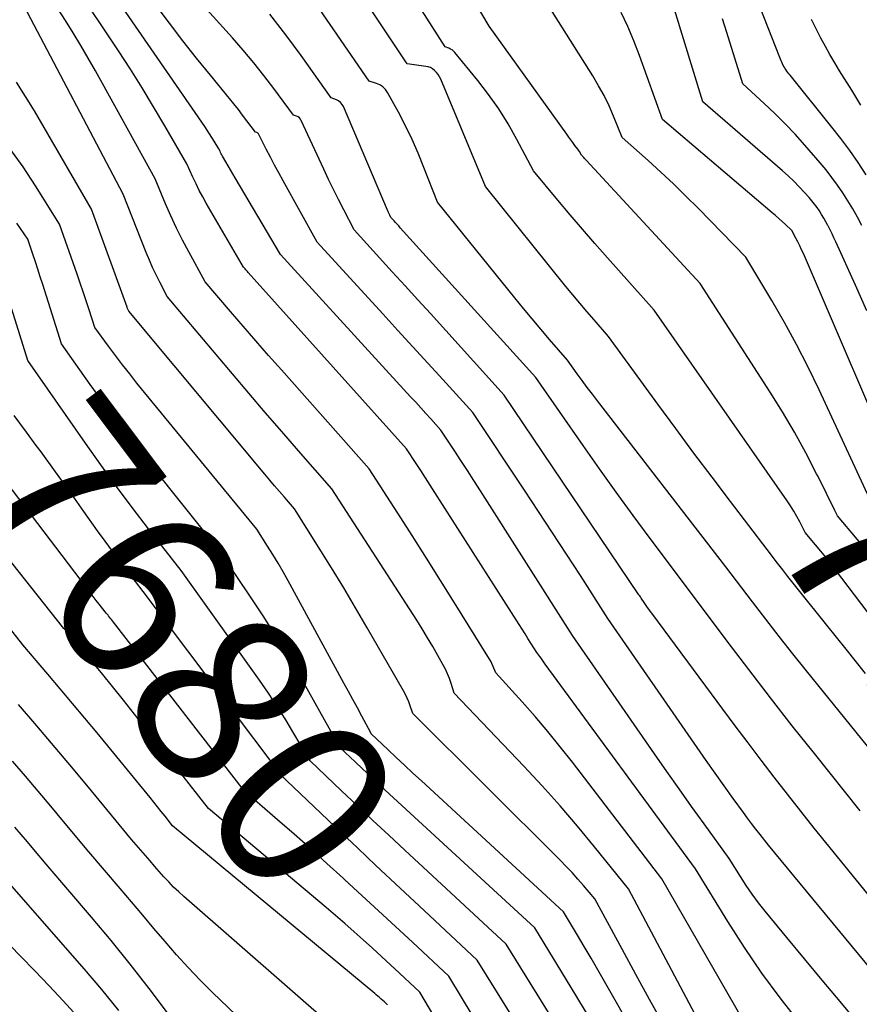
# Model space of a CAD drawing. Units: inches. Extents: x 2615016 to 2617547, y 1507272 to 1509970.
# Drawn here: x 2615985 to 2616054, y 1507910 to 1507991 of the extents above; entities that cross this region are included whole.
import ezdxf
from ezdxf.enums import TextEntityAlignment as Align

# ---------------------------------------------------------------- set-up
doc = ezdxf.new("R2010")
doc.units = ezdxf.units.IN
doc.header["$MEASUREMENT"] = 0
doc.layers.add('Tile_2643_35_SW_contour_2ft', color=149, linetype='Continuous')
doc.layers.add('Tile_2643_35_SW_contour_anno_2ft', color=162, linetype='Continuous')
doc.styles.add('Arial', font='arial.ttf')

msp = doc.modelspace()

# ---------------------------------------------------------------- linework, layer by layer
at = {"layer": 'Tile_2643_35_SW_contour_2ft'}
msp.add_line((2616051.608, 1507950.63, 7710), (2616050.238, 1507953.402, 7710), dxfattribs=at)
for points in [[(2616061.973, 1507932.189, 7708), (2616051.675, 1507945.74, 7708), (2616051.273, 1507946.262, 7708), (2616050.867, 1507946.78, 7708), (2616050.453, 1507947.291, 7708), (2616050.034, 1507947.8, 7708), (2616049.19, 1507948.81, 7708), (2616048.726, 1507949.698, 7708), (2616048.486, 1507950.137, 7708), (2616048.235, 1507950.57, 7708), (2616047.967, 1507950.992, 7708), (2616047.689, 1507951.408, 7708), (2616036.8, 1507967.07, 7708), (2616032.972, 1507971.343, 7708), (2616031.934, 1507972.516, 7708), (2616030.906, 1507973.696, 7708), (2616029.891, 1507974.888, 7708), (2616028.886, 1507976.088, 7708), (2616026.89, 1507978.5, 7708), (2616025.529, 1507981.076, 7708), (2616024.811, 1507982.34, 7708), (2616024.045, 1507983.571, 7708), (2616023.206, 1507984.754, 7708), (2616022.319, 1507985.905, 7708), (2616020.436, 1507988.197, 7708), (2616020.328, 1507988.309, 7708), (2616020.21, 1507988.408, 7708), (2616020.079, 1507988.486, 7708), (2616019.937, 1507988.551, 7708), (2616019.64, 1507988.66, 7708), (2616012.612, 1507999.682, 7708)], [(2616050.238, 1507953.402, 7710), (2616050.119, 1507953.641, 7710), (2616049.235, 1507955.355, 7710), (2616048.312, 1507957.048, 7710), (2616047.331, 1507958.707, 7710), (2616046.312, 1507960.344, 7710), (2616040.56, 1507969.24, 7710), (2616031.207, 1507979.36, 7710), (2616031.143, 1507979.43, 7710), (2616031.079, 1507979.501, 7710), (2616031.016, 1507979.573, 7710), (2616030.954, 1507979.645, 7710), (2616030.83, 1507979.79, 7710), (2616030.73, 1507979.956, 7710), (2616030.679, 1507980.038, 7710), (2616030.626, 1507980.119, 7710), (2616030.571, 1507980.198, 7710), (2616030.514, 1507980.277, 7710), (2616030.29, 1507980.576, 7710), (2616030.121, 1507980.804, 7710), (2616029.953, 1507981.032, 7710), (2616029.787, 1507981.261, 7710), (2616029.621, 1507981.491, 7710), (2616023.26, 1507990.37, 7710), (2616017.4, 1508000.226, 7710)], [(2616054.116, 1507937.252, 7706), (2616052.539, 1507939.24, 7706), (2616050.956, 1507941.223, 7706), (2616048.623, 1507944.126, 7706), (2616048.191, 1507944.668, 7706), (2616047.761, 1507945.212, 7706), (2616047.335, 1507945.759, 7706), (2616046.912, 1507946.309, 7706), (2616046.07, 1507947.41, 7706), (2616043.048, 1507951.366, 7706), (2616041.544, 1507953.349, 7706), (2616040.049, 1507955.338, 7706), (2616038.566, 1507957.338, 7706), (2616037.093, 1507959.343, 7706), (2616033.04, 1507964.9, 7706), (2616031.86, 1507966.256, 7706), (2616031.274, 1507966.937, 7706), (2616030.693, 1507967.623, 7706), (2616030.12, 1507968.315, 7706), (2616029.552, 1507969.012, 7706), (2616022.95, 1507977.21, 7706), (2616019.277, 1507986.011, 7706), (2616019.18, 1507986.206, 7706), (2616019.067, 1507986.389, 7706), (2616018.93, 1507986.556, 7706), (2616018.778, 1507986.712, 7706), (2616018.611, 1507986.861, 7706), (2616018.526, 1507986.924, 7706), (2616018.435, 1507986.976, 7706), (2616018.337, 1507987.011, 7706), (2616018.234, 1507987.035, 7706), (2616016.53, 1507987.26, 7706), (2616008.98, 1507998.616, 7706)], [(2616054.333, 1507919.109, 7700), (2616049.92, 1507924.57, 7700), (2616047.73, 1507927.346, 7700), (2616046.641, 1507928.739, 7700), (2616045.561, 1507930.138, 7700), (2616044.493, 1507931.547, 7700), (2616043.434, 1507932.963, 7700), (2616036.588, 1507942.206, 7700), (2616036.473, 1507942.362, 7700), (2616036.359, 1507942.518, 7700), (2616036.246, 1507942.676, 7700), (2616036.134, 1507942.834, 7700), (2616035.91, 1507943.15, 7700), (2616035.787, 1507943.338, 7700), (2616035.726, 1507943.432, 7700), (2616035.664, 1507943.526, 7700), (2616035.602, 1507943.619, 7700), (2616035.54, 1507943.713, 7700), (2616024.49, 1507960.09, 7700), (2616018.431, 1507966.773, 7700), (2616017.389, 1507967.921, 7700), (2616016.347, 1507969.068, 7700), (2616015.304, 1507970.214, 7700), (2616014.26, 1507971.36, 7700), (2616012.17, 1507973.65, 7700), (2616011.319, 1507975.299, 7700), (2616010.899, 1507976.127, 7700), (2616010.485, 1507976.958, 7700), (2616010.083, 1507977.793, 7700), (2616009.687, 1507978.633, 7700), (2616007.836, 1507982.623, 7700), (2616007.765, 1507982.738, 7700), (2616007.68, 1507982.837, 7700), (2616007.574, 1507982.913, 7700), (2616007.454, 1507982.974, 7700), (2616007.19, 1507983.07, 7700), (2616005.592, 1507985.237, 7700), (2616004.777, 1507986.308, 7700), (2616003.942, 1507987.362, 7700), (2616003.076, 1507988.391, 7700), (2616002.189, 1507989.403, 7700), (2615995.83, 1507996.45, 7700)], [(2616054.239, 1507967.005, 7716), (2616053.293, 1507969.112, 7716), (2616051.69, 1507972.658, 7716), (2616051.537, 1507972.989, 7716), (2616051.381, 1507973.318, 7716), (2616051.22, 1507973.645, 7716), (2616051.056, 1507973.97, 7716), (2616051.041, 1507974, 7716), (2616050.878, 1507974.306, 7716), (2616050.708, 1507974.609, 7716), (2616050.53, 1507974.907, 7716), (2616050.345, 1507975.201, 7716), (2616050.149, 1507975.487, 7716), (2616049.945, 1507975.767, 7716), (2616049.727, 1507976.036, 7716), (2616049.5, 1507976.298, 7716), (2616049.115, 1507976.723, 7716), (2616048.682, 1507977.185, 7716), (2616048.238, 1507977.635, 7716), (2616047.778, 1507978.069, 7716), (2616047.307, 1507978.493, 7716), (2616040.77, 1507984.16, 7716), (2616036.97, 1507996.577, 7716)], [(2616053.509, 1507908.582, 7696), (2616052.044, 1507910.326, 7696), (2616050.583, 1507912.074, 7696), (2616049.129, 1507913.827, 7696), (2616047.679, 1507915.584, 7696), (2616045.893, 1507917.758, 7696), (2616045.354, 1507918.441, 7696), (2616044.833, 1507919.137, 7696), (2616044.339, 1507919.853, 7696), (2616043.863, 1507920.582, 7696), (2616042.94, 1507922.06, 7696), (2616040.887, 1507924.912, 7696), (2616039.864, 1507926.341, 7696), (2616038.846, 1507927.773, 7696), (2616037.835, 1507929.21, 7696), (2616036.828, 1507930.651, 7696), (2616030.08, 1507940.36, 7696), (2616022.54, 1507952.239, 7696), (2616022.007, 1507953.074, 7696), (2616021.472, 1507953.907, 7696), (2616020.932, 1507954.737, 7696), (2616020.389, 1507955.566, 7696), (2616019.3, 1507957.22, 7696), (2616018.47, 1507958.134, 7696), (2616018.054, 1507958.59, 7696), (2616017.639, 1507959.047, 7696), (2616017.222, 1507959.502, 7696), (2616016.805, 1507959.958, 7696), (2616006.12, 1507971.62, 7696), (2616002.407, 1507977.914, 7696), (2616002.213, 1507978.242, 7696), (2616002.021, 1507978.571, 7696), (2616001.831, 1507978.901, 7696), (2616001.641, 1507979.232, 7696), (2616001.376, 1507979.696, 7696), (2616001.321, 1507979.796, 7696), (2616001.268, 1507979.897, 7696), (2616001.219, 1507979.999, 7696), (2616001.171, 1507980.102, 7696), (2616001.08, 1507980.31, 7696), (2616000.702, 1507980.925, 7696), (2616000.511, 1507981.232, 7696), (2616000.317, 1507981.536, 7696), (2616000.117, 1507981.837, 7696), (2615999.915, 1507982.135, 7696), (2615991.36, 1507994.56, 7696)], [(2616054.191, 1507978.174, 7720), (2616053.522, 1507979.179, 7720), (2616052.832, 1507980.168, 7720), (2616052.111, 1507981.134, 7720), (2616051.369, 1507982.086, 7720), (2616047.935, 1507986.347, 7720), (2616047.848, 1507986.457, 7720), (2616047.762, 1507986.568, 7720), (2616047.677, 1507986.68, 7720), (2616047.594, 1507986.793, 7720), (2616047.514, 1507986.91, 7720), (2616047.441, 1507987.026, 7720), (2616047.374, 1507987.147, 7720), (2616047.313, 1507987.271, 7720), (2616047.256, 1507987.397, 7720), (2616047.2, 1507987.524, 7720), (2616047.147, 1507987.652, 7720), (2616047.096, 1507987.78, 7720), (2616044.539, 1507994.354, 7720)], [(2616048.692, 1507908.638, 7694), (2616047.133, 1507910.636, 7694), (2616045.629, 1507912.673, 7694), (2616044.208, 1507914.768, 7694), (2616042.841, 1507916.903, 7694), (2616040.19, 1507921.23, 7694), (2616027.852, 1507938.019, 7694), (2616027.737, 1507938.177, 7694), (2616027.622, 1507938.334, 7694), (2616027.509, 1507938.493, 7694), (2616027.396, 1507938.652, 7694), (2616027.17, 1507938.97, 7694), (2616026.681, 1507939.739, 7694), (2616026.436, 1507940.124, 7694), (2616026.192, 1507940.508, 7694), (2616025.947, 1507940.892, 7694), (2616025.701, 1507941.276, 7694), (2616018.788, 1507952.092, 7694), (2616018.404, 1507952.693, 7694), (2616018.02, 1507953.292, 7694), (2616017.635, 1507953.892, 7694), (2616017.25, 1507954.491, 7694), (2616016.48, 1507955.69, 7694), (2616003.475, 1507970.159, 7694), (2616003.412, 1507970.23, 7694), (2616003.349, 1507970.302, 7694), (2616003.286, 1507970.373, 7694), (2616003.224, 1507970.445, 7694), (2616003.1, 1507970.59, 7694), (2616000.043, 1507975.84, 7694), (2615999.749, 1507976.363, 7694), (2615999.467, 1507976.892, 7694), (2615999.203, 1507977.43, 7694), (2615998.949, 1507977.974, 7694), (2615998.46, 1507979.07, 7694), (2615996.644, 1507982.198, 7694), (2615995.723, 1507983.754, 7694), (2615994.784, 1507985.299, 7694), (2615993.817, 1507986.826, 7694), (2615992.831, 1507988.343, 7694), (2615989.27, 1507993.72, 7694)], [(2616044.018, 1507908.935, 7692), (2616037.43, 1507920.41, 7692), (2616030.075, 1507929.969, 7692), (2616029.077, 1507931.234, 7692), (2616028.06, 1507932.483, 7692), (2616027.014, 1507933.708, 7692), (2616025.949, 1507934.917, 7692), (2616023.79, 1507937.31, 7692), (2616023.643, 1507937.696, 7692), (2616023.564, 1507937.886, 7692), (2616023.478, 1507938.073, 7692), (2616023.382, 1507938.254, 7692), (2616023.279, 1507938.432, 7692), (2616020.42, 1507943.035, 7692), (2616019.267, 1507944.881, 7692), (2616018.109, 1507946.723, 7692), (2616016.941, 1507948.559, 7692), (2616015.767, 1507950.391, 7692), (2616013.41, 1507954.05, 7692), (2616006.216, 1507962.151, 7692), (2616005.161, 1507963.346, 7692), (2616004.111, 1507964.546, 7692), (2616003.067, 1507965.752, 7692), (2616002.029, 1507966.963, 7692), (2615999.96, 1507969.39, 7692), (2615998.618, 1507971.834, 7692), (2615998.103, 1507972.807, 7692), (2615997.609, 1507973.791, 7692), (2615997.145, 1507974.789, 7692), (2615996.703, 1507975.798, 7692), (2615995.85, 1507977.83, 7692), (2615990.95, 1507986.692, 7692), (2615990.356, 1507987.742, 7692), (2615989.749, 1507988.784, 7692), (2615989.121, 1507989.815, 7692), (2615988.481, 1507990.837, 7692), (2615987.18, 1507992.87, 7692)], [(2616057.44, 1507927.41, 7704), (2616049.294, 1507937.465, 7704), (2616048.167, 1507938.868, 7704), (2616047.05, 1507940.278, 7704), (2616045.945, 1507941.698, 7704), (2616044.849, 1507943.126, 7704), (2616042.67, 1507945.99, 7704), (2616032.141, 1507959.607, 7704), (2616031.719, 1507960.159, 7704), (2616031.301, 1507960.715, 7704), (2616030.888, 1507961.275, 7704), (2616030.48, 1507961.839, 7704), (2616029.67, 1507962.97, 7704), (2616028.211, 1507964.652, 7704), (2616027.486, 1507965.496, 7704), (2616026.766, 1507966.345, 7704), (2616026.056, 1507967.202, 7704), (2616025.351, 1507968.064, 7704), (2616019, 1507975.92, 7704), (2616017.9, 1507978.776, 7704), (2616017.429, 1507979.93, 7704), (2616016.928, 1507981.069, 7704), (2616016.382, 1507982.188, 7704), (2616015.806, 1507983.293, 7704), (2616014.909, 1507984.931, 7704), (2616014.734, 1507985.177, 7704), (2616014.531, 1507985.388, 7704), (2616014.284, 1507985.547, 7704), (2616014.009, 1507985.671, 7704), (2616013.41, 1507985.86, 7704), (2616008.456, 1507993.062, 7704)], [(2616054.48, 1507951.54, 7712), (2616050.317, 1507960.515, 7712), (2616049.415, 1507962.382, 7712), (2616048.476, 1507964.23, 7712), (2616047.479, 1507966.048, 7712), (2616046.445, 1507967.845, 7712), (2616044.32, 1507971.41, 7712), (2616040.391, 1507975.416, 7712), (2616039.387, 1507976.421, 7712), (2616038.37, 1507977.412, 7712), (2616037.334, 1507978.384, 7712), (2616036.286, 1507979.342, 7712), (2616034.17, 1507981.24, 7712), (2616033.461, 1507982.969, 7712), (2616033.086, 1507983.822, 7712), (2616032.681, 1507984.661, 7712), (2616032.234, 1507985.478, 7712), (2616031.758, 1507986.28, 7712), (2616027.76, 1507992.63, 7712)], [(2616047.016, 1507896.328, 7690), (2616034.67, 1507919.58, 7690), (2616031.907, 1507923.018, 7690), (2616030.505, 1507924.718, 7690), (2616029.074, 1507926.394, 7690), (2616027.601, 1507928.032, 7690), (2616026.1, 1507929.646, 7690), (2616020.38, 1507935.64, 7690), (2616020.126, 1507936.44, 7690), (2616019.987, 1507936.835, 7690), (2616019.833, 1507937.223, 7690), (2616019.656, 1507937.601, 7690), (2616019.464, 1507937.973, 7690), (2616019.05, 1507938.717, 7690), (2616018.631, 1507939.451, 7690), (2616018.204, 1507940.179, 7690), (2616017.762, 1507940.899, 7690), (2616017.31, 1507941.614, 7690), (2616010.34, 1507952.41, 7690), (2616007.602, 1507955.529, 7690), (2616006.238, 1507957.093, 7690), (2616004.88, 1507958.663, 7690), (2616003.532, 1507960.24, 7690), (2616002.189, 1507961.822, 7690), (2615996.83, 1507968.18, 7690), (2615996.22, 1507969.363, 7690), (2615995.924, 1507969.959, 7690), (2615995.641, 1507970.561, 7690), (2615995.375, 1507971.171, 7690), (2615995.122, 1507971.786, 7690), (2615993.23, 1507976.59, 7690), (2615985.097, 1507991.996, 7690)], [(2616055.654, 1507911.662, 7698), (2616046.17, 1507923.16, 7698), (2616045.473, 1507924.041, 7698), (2616045.127, 1507924.484, 7698), (2616044.785, 1507924.929, 7698), (2616044.449, 1507925.379, 7698), (2616044.117, 1507925.832, 7698), (2616043.276, 1507926.994, 7698), (2616042.529, 1507928.032, 7698), (2616041.787, 1507929.074, 7698), (2616041.052, 1507930.12, 7698), (2616040.321, 1507931.169, 7698), (2616033, 1507941.76, 7698), (2616030.734, 1507945.277, 7698), (2616029.597, 1507947.033, 7698), (2616028.455, 1507948.786, 7698), (2616027.305, 1507950.533, 7698), (2616026.15, 1507952.277, 7698), (2616021.9, 1507958.66, 7698), (2616019.447, 1507961.359, 7698), (2616018.22, 1507962.707, 7698), (2616016.993, 1507964.055, 7698), (2616015.764, 1507965.402, 7698), (2616014.535, 1507966.749, 7698), (2616009.15, 1507972.64, 7698), (2616006.356, 1507977.668, 7698), (2616006.001, 1507978.315, 7698), (2616005.651, 1507978.963, 7698), (2616005.308, 1507979.617, 7698), (2616004.97, 1507980.272, 7698), (2616004.357, 1507981.477, 7698), (2616004.324, 1507981.526, 7698), (2616004.286, 1507981.569, 7698), (2616004.239, 1507981.602, 7698), (2616004.186, 1507981.629, 7698), (2616004.07, 1507981.67, 7698), (2616003.378, 1507982.605, 7698), (2616003.028, 1507983.069, 7698), (2616002.674, 1507983.53, 7698), (2616002.312, 1507983.986, 7698), (2616001.946, 1507984.438, 7698), (2616000.382, 1507986.339, 7698), (2615999.243, 1507987.747, 7698), (2615998.118, 1507989.168, 7698), (2615997.016, 1507990.606, 7698), (2615995.93, 1507992.056, 7698)], [(2616057.12, 1507952.9, 7714), (2616049.032, 1507971.698, 7714), (2616048.888, 1507972.02, 7714), (2616048.739, 1507972.34, 7714), (2616048.58, 1507972.656, 7714), (2616048.416, 1507972.968, 7714), (2616048.08, 1507973.59, 7714), (2616047.556, 1507974.087, 7714), (2616047.292, 1507974.333, 7714), (2616047.025, 1507974.576, 7714), (2616046.754, 1507974.815, 7714), (2616046.481, 1507975.051, 7714), (2616037.47, 1507982.7, 7714), (2616035.577, 1507987.968, 7714), (2616035.116, 1507989.162, 7714), (2616034.619, 1507990.34, 7714), (2616034.068, 1507991.493, 7714)], [(2616053.68, 1507925.99, 7702), (2616049.935, 1507930.674, 7702), (2616048.123, 1507932.961, 7702), (2616046.325, 1507935.26, 7702), (2616044.548, 1507937.575, 7702), (2616042.785, 1507939.902, 7702), (2616039.28, 1507944.57, 7702), (2616036.462, 1507948.336, 7702), (2616035.063, 1507950.225, 7702), (2616033.677, 1507952.125, 7702), (2616032.31, 1507954.038, 7702), (2616030.957, 1507955.961, 7702), (2616027.08, 1507961.53, 7702), (2616015.955, 1507973.825, 7702), (2616015.828, 1507973.966, 7702), (2616015.701, 1507974.107, 7702), (2616015.573, 1507974.248, 7702), (2616015.445, 1507974.388, 7702), (2616015.19, 1507974.67, 7702), (2616015.094, 1507974.867, 7702), (2616015.047, 1507974.966, 7702), (2616015.001, 1507975.066, 7702), (2616014.956, 1507975.166, 7702), (2616014.913, 1507975.266, 7702), (2616011.304, 1507983.761, 7702), (2616011.198, 1507983.943, 7702), (2616011.068, 1507984.101, 7702), (2616010.903, 1507984.222, 7702), (2616010.716, 1507984.319, 7702), (2616010.3, 1507984.47, 7702), (2616007.826, 1507987.942, 7702), (2616006.564, 1507989.658, 7702), (2616005.27, 1507991.35, 7702)], [(2616053.824, 1507974, 7718), (2616053.458, 1507974.685, 7718), (2616053.079, 1507975.362, 7718), (2616052.679, 1507976.027, 7718), (2616052.266, 1507976.684, 7718), (2616051.83, 1507977.326, 7718), (2616051.377, 1507977.954, 7718), (2616050.898, 1507978.564, 7718), (2616050.402, 1507979.16, 7718), (2616049.145, 1507980.608, 7718), (2616048.349, 1507981.492, 7718), (2616047.534, 1507982.358, 7718), (2616046.691, 1507983.195, 7718), (2616045.827, 1507984.013, 7718), (2616044.07, 1507985.62, 7718), (2616042.747, 1507989.843, 7718), (2616042.389, 1507990.957, 7718)], [(2616053.757, 1507983.891, 7722), (2616053.503, 1507984.294, 7722), (2616053.25, 1507984.696, 7722), (2616052.998, 1507985.1, 7722), (2616052.002, 1507986.698, 7722), (2616051.6, 1507987.36, 7722), (2616051.209, 1507988.028, 7722), (2616050.833, 1507988.706, 7722), (2616050.469, 1507989.39, 7722), (2616049.686, 1507990.902, 7722)], [(2616037.553, 1507908.439, 7688), (2616036.413, 1507910.495, 7688), (2616035.282, 1507912.555, 7688), (2616034.155, 1507914.619, 7688), (2616031.91, 1507918.75, 7688), (2616030.999, 1507919.84, 7688), (2616030.536, 1507920.378, 7688), (2616030.064, 1507920.908, 7688), (2616029.577, 1507921.424, 7688), (2616029.081, 1507921.931, 7688), (2616016.98, 1507933.97, 7688), (2616016.768, 1507934.608, 7688), (2616016.653, 1507934.923, 7688), (2616016.526, 1507935.233, 7688), (2616016.38, 1507935.534, 7688), (2616016.222, 1507935.829, 7688), (2616013.253, 1507940.999, 7688), (2616012.292, 1507942.649, 7688), (2616011.317, 1507944.29, 7688), (2616010.321, 1507945.92, 7688), (2616009.311, 1507947.541, 7688), (2616007.27, 1507950.77, 7688), (2616006.458, 1507951.705, 7688), (2616006.054, 1507952.174, 7688), (2616005.651, 1507952.645, 7688), (2616005.251, 1507953.117, 7688), (2616004.854, 1507953.592, 7688), (2615993.69, 1507966.98, 7688), (2615993.638, 1507967.09, 7688), (2615993.613, 1507967.146, 7688), (2615993.589, 1507967.202, 7688), (2615993.566, 1507967.258, 7688), (2615993.544, 1507967.315, 7688), (2615990.62, 1507975.35, 7688), (2615985.943, 1507983.412, 7688), (2615985.218, 1507984.601, 7688), (2615984.46, 1507985.768, 7688)], [(2616043, 1507893.96, 7686), (2616032.719, 1507911.971, 7686), (2616032.168, 1507912.928, 7686), (2616031.613, 1507913.884, 7686), (2616031.052, 1507914.835, 7686), (2616030.487, 1507915.785, 7686), (2616029.35, 1507917.68, 7686), (2616017.689, 1507928.445, 7686), (2616017, 1507929.083, 7686), (2616016.313, 1507929.723, 7686), (2616015.628, 1507930.365, 7686), (2616014.945, 1507931.009, 7686), (2616013.58, 1507932.3, 7686), (2616013.551, 1507932.379, 7686), (2616012.805, 1507933.755, 7686), (2616012.437, 1507934.429, 7686), (2616012.069, 1507935.104, 7686), (2616011.702, 1507935.779, 7686), (2616011.334, 1507936.453, 7686), (2616006.754, 1507944.861, 7686), (2616006.351, 1507945.582, 7686), (2616005.938, 1507946.296, 7686), (2616005.51, 1507947.001, 7686), (2616005.072, 1507947.7, 7686), (2616004.18, 1507949.09, 7686), (2615994.359, 1507961.08, 7686), (2615993.761, 1507961.823, 7686), (2615993.173, 1507962.572, 7686), (2615992.597, 1507963.332, 7686), (2615992.03, 1507964.098, 7686), (2615990.91, 1507965.64, 7686), (2615990.436, 1507967.1, 7686), (2615990.196, 1507967.83, 7686), (2615989.953, 1507968.558, 7686), (2615989.705, 1507969.284, 7686), (2615989.453, 1507970.009, 7686), (2615988.01, 1507974.12, 7686), (2615986.033, 1507977.267, 7686), (2615985.01, 1507978.814, 7686), (2615983.939, 1507980.326, 7686)], [(2616032.035, 1507908.08, 7684), (2616030.363, 1507910.847, 7684), (2616027, 1507916.37, 7684), (2616014.725, 1507927.688, 7684), (2616014.104, 1507928.262, 7684), (2616013.484, 1507928.839, 7684), (2616012.867, 1507929.417, 7684), (2616012.25, 1507929.998, 7684), (2616011.02, 1507931.16, 7684), (2616008.063, 1507936.421, 7684), (2616006.978, 1507938.297, 7684), (2616005.862, 1507940.155, 7684), (2616004.701, 1507941.985, 7684), (2616003.509, 1507943.796, 7684), (2616001.08, 1507947.39, 7684), (2615995.437, 1507954.448, 7684), (2615994.177, 1507956.052, 7684), (2615992.935, 1507957.671, 7684), (2615991.72, 1507959.31, 7684), (2615990.524, 1507960.963, 7684), (2615988.16, 1507964.29, 7684), (2615986.625, 1507969.173, 7684), (2615986.427, 1507969.793, 7684), (2615986.226, 1507970.413, 7684), (2615986.021, 1507971.031, 7684), (2615985.812, 1507971.648, 7684), (2615985.39, 1507972.88, 7684), (2615984.504, 1507974.202, 7684)], [(2616034.178, 1507899.649, 7682), (2616024.64, 1507915.05, 7682), (2616016.322, 1507922.76, 7682), (2616015.02, 1507923.971, 7682), (2616013.721, 1507925.186, 7682), (2616012.427, 1507926.406, 7682), (2616011.137, 1507927.629, 7682), (2616008.56, 1507930.08, 7682), (2616007.237, 1507932.326, 7682), (2616006.561, 1507933.44, 7682), (2616005.866, 1507934.541, 7682), (2616005.142, 1507935.624, 7682), (2616004.4, 1507936.694, 7682), (2615997.98, 1507945.69, 7682), (2615995.299, 1507949.127, 7682), (2615993.974, 1507950.856, 7682), (2615992.667, 1507952.599, 7682), (2615991.39, 1507954.364, 7682), (2615990.132, 1507956.143, 7682), (2615985.41, 1507962.94, 7682), (2615984.086, 1507967.136, 7682)], [(2616025.771, 1507902.756, 7678), (2616019.93, 1507912.42, 7678), (2616016.951, 1507915.191, 7678), (2616015.567, 1507916.477, 7678), (2616014.181, 1507917.762, 7678), (2616012.794, 1507919.044, 7678), (2616011.406, 1507920.325, 7678), (2616011.279, 1507920.443, 7678), (2616009.947, 1507921.658, 7678), (2616008.608, 1507922.865, 7678), (2616007.257, 1507924.058, 7678), (2616005.899, 1507925.243, 7678), (2616003.17, 1507927.6, 7678), (2615992.434, 1507941.46, 7678), (2615992.353, 1507941.565, 7678), (2615992.27, 1507941.67, 7678), (2615992.188, 1507941.774, 7678), (2615992.104, 1507941.878, 7678), (2615992.031, 1507941.968, 7678), (2615991.984, 1507942.026, 7678), (2615991.936, 1507942.084, 7678), (2615991.887, 1507942.14, 7678), (2615991.838, 1507942.197, 7678), (2615991.74, 1507942.31, 7678), (2615991.253, 1507942.936, 7678), (2615991.01, 1507943.249, 7678), (2615990.767, 1507943.563, 7678), (2615990.526, 1507943.877, 7678), (2615990.286, 1507944.192, 7678), (2615978.49, 1507959.7, 7678)], [(2615986.096, 1507955.957, 7680), (2615985.3, 1507957.046, 7680), (2615984.287, 1507958.427, 7680)], [(2616011.248, 1507924.075, 7680), (2616010.019, 1507925.246, 7680), (2616006.09, 1507929, 7680), (2616005.991, 1507929.159, 7680), (2616005.94, 1507929.239, 7680), (2616005.888, 1507929.317, 7680), (2616005.834, 1507929.393, 7680), (2616005.779, 1507929.469, 7680), (2615994.87, 1507943.98, 7680), (2615993.603, 1507945.625, 7680), (2615992.975, 1507946.45, 7680), (2615992.352, 1507947.281, 7680), (2615991.739, 1507948.118, 7680), (2615991.132, 1507948.96, 7680), (2615990.006, 1507950.539, 7680), (2615988.837, 1507952.172, 7680), (2615987.664, 1507953.801, 7680), (2615986.484, 1507955.425, 7680), (2615986.096, 1507955.957, 7680)], [(2616019.774, 1507907.355, 7676), (2616017.57, 1507911.1, 7676), (2616015.901, 1507912.655, 7676), (2616015.16, 1507913.341, 7676), (2616014.416, 1507914.026, 7676), (2616013.67, 1507914.706, 7676), (2616012.921, 1507915.385, 7676), (2616012.168, 1507916.057, 7676), (2616011.41, 1507916.725, 7676), (2616010.645, 1507917.385, 7676), (2616009.876, 1507918.04, 7676), (2616000.22, 1507926.18, 7676), (2615995.969, 1507931.627, 7676), (2615995.07, 1507932.772, 7676), (2615994.167, 1507933.914, 7676), (2615993.258, 1507935.051, 7676), (2615992.345, 1507936.184, 7676), (2615991.549, 1507937.167, 7676), (2615991.028, 1507937.804, 7676), (2615990.503, 1507938.44, 7676), (2615989.974, 1507939.07, 7676), (2615989.441, 1507939.698, 7676), (2615988.37, 1507940.95, 7676), (2615978.247, 1507953.675, 7676)], [(2616014.918, 1507910.062, 7674), (2616014.788, 1507910.182, 7674), (2616014.658, 1507910.302, 7674), (2616014.527, 1507910.421, 7674), (2616014.395, 1507910.539, 7674), (2616014.262, 1507910.656, 7674), (2616014.128, 1507910.773, 7674), (2616013.993, 1507910.888, 7674), (2616013.858, 1507911.001, 7674), (2615997.27, 1507924.76, 7674), (2615996.66, 1507925.534, 7674), (2615996.354, 1507925.92, 7674), (2615996.047, 1507926.305, 7674), (2615995.737, 1507926.688, 7674), (2615995.426, 1507927.07, 7674), (2615991.08, 1507932.376, 7674), (2615990.079, 1507933.59, 7674), (2615989.074, 1507934.799, 7674), (2615988.061, 1507936.001, 7674), (2615987.043, 1507937.199, 7674), (2615985, 1507939.59, 7674), (2615974.467, 1507952.962, 7674)], [(2616075.23, 1507917.605, 7710), (2616074.302, 1507918.922, 7710), (2616073.38, 1507920.238, 7710), (2616072.463, 1507921.557, 7710), (2616071.55, 1507922.88, 7710), (2616066.26, 1507930.58, 7710), (2616065.572, 1507932.092, 7710), (2616065.205, 1507932.834, 7710), (2616064.81, 1507933.56, 7710), (2616064.37, 1507934.259, 7710), (2616063.901, 1507934.942, 7710), (2616061.271, 1507938.521, 7710), (2616059.769, 1507940.521, 7710), (2616058.24, 1507942.499, 7710), (2616056.669, 1507944.444, 7710), (2616055.07, 1507946.367, 7710), (2616051.83, 1507950.18, 7710), (2616051.608, 1507950.63, 7710)], [(2616011.04, 1507907.75, 7672), (2615998.211, 1507918.941, 7672), (2615997.784, 1507919.329, 7672), (2615997.366, 1507919.726, 7672), (2615996.964, 1507920.14, 7672), (2615996.572, 1507920.563, 7672), (2615996.188, 1507920.995, 7672), (2615995.807, 1507921.429, 7672), (2615995.429, 1507921.866, 7672), (2615995.052, 1507922.304, 7672), (2615993.91, 1507923.64, 7672), (2615990.623, 1507927.62, 7672), (2615989.142, 1507929.403, 7672), (2615987.654, 1507931.18, 7672), (2615986.155, 1507932.949, 7672), (2615984.65, 1507934.712, 7672)], [(2616006.36, 1507905.52, 7670), (2616000.56, 1507911.083, 7670), (2615999.547, 1507912.086, 7670), (2615998.558, 1507913.111, 7670), (2615997.603, 1507914.167, 7670), (2615996.67, 1507915.245, 7670), (2615995.753, 1507916.338, 7670), (2615994.834, 1507917.428, 7670), (2615993.912, 1507918.516, 7670), (2615992.987, 1507919.602, 7670), (2615990.41, 1507922.62, 7670), (2615988.337, 1507925.112, 7670), (2615987.297, 1507926.355, 7670), (2615986.252, 1507927.593, 7670), (2615985.199, 1507928.826, 7670), (2615984.142, 1507930.054, 7670)], [(2615996.859, 1507909.414, 7668), (2615995.347, 1507911.411, 7668), (2615993.808, 1507913.387, 7668), (2615992.228, 1507915.329, 7668), (2615990.621, 1507917.25, 7668), (2615986.91, 1507921.59, 7668), (2615985.888, 1507922.813, 7668), (2615985.375, 1507923.423, 7668), (2615984.86, 1507924.03, 7668), (2615984.341, 1507924.635, 7668)], [(2616012.471, 1507922.914, 7680), (2616011.987, 1507923.373, 7680), (2616011.248, 1507924.075, 7680)], [(2616034.716, 1507893.746, 7680), (2616022.28, 1507913.73, 7680), (2616017.924, 1507917.788, 7680), (2616015.939, 1507919.644, 7680), (2616013.959, 1507921.505, 7680), (2616012.471, 1507922.914, 7680)], [(2615992.882, 1507909.607, 7666), (2615991.486, 1507911.316, 7666), (2615990.055, 1507912.998, 7666), (2615983.707, 1507920.235, 7666)], [(2615989.462, 1507909.136, 7664), (2615988.312, 1507910.38, 7664), (2615987.154, 1507911.618, 7664), (2615985.985, 1507912.844, 7664), (2615984.81, 1507914.064, 7664), (2615983.991, 1507914.906, 7664)]]:
    msp.add_polyline3d(points, dxfattribs=at)

# ---------------------------------------------------------------- texts
at = {"layer": 'Tile_2643_35_SW_contour_anno_2ft', "color": 18, "style": 'Arial'}
for s, rotation, p in [('7680', -53.06807, (2615998.147, 1507939.621)), ('7710', -55.64007, (2616064.115, 1507934.592))]:
    msp.add_text(s, height=14.4, rotation=rotation, dxfattribs=at).set_placement(p, align=Align.MIDDLE_CENTER)

doc.saveas('drawing.dxf')
